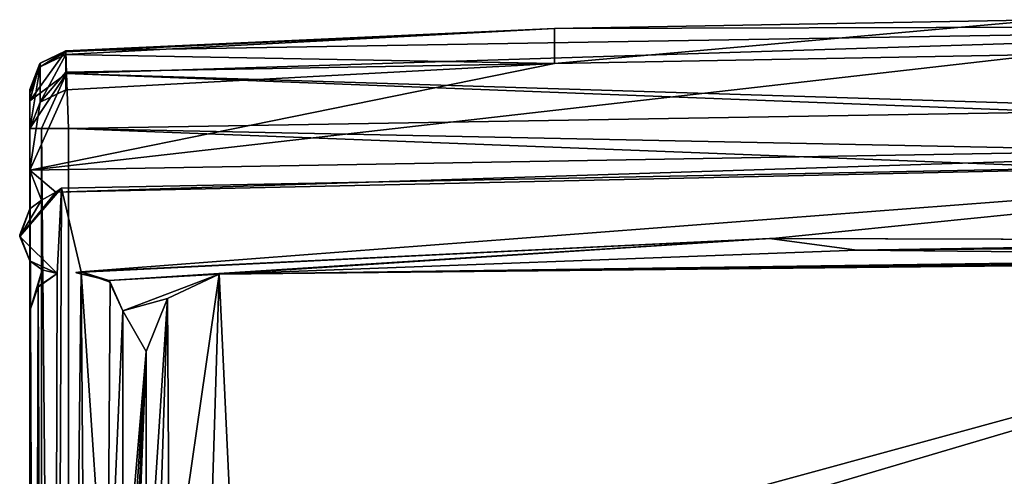
# Model space of a CAD drawing. Units: millimetres. Extents: x -10 to 1275, y -20 to 74.
# Drawn here: x 0 to 13, y 15 to 21 of the extents above; entities that cross this region are included whole.
import ezdxf

# ---------------------------------------------------------------- set-up
doc = ezdxf.new("R2010")
doc.units = ezdxf.units.MM
doc.header["$LTSCALE"] = 65.185185
for name, color, linetype in [('1508', 7, 'CONTINUOUS'), ('1513', 7, 'CONTINUOUS'), ('1541', 7, 'CONTINUOUS'), ('1542', 7, 'CONTINUOUS'), ('1543', 7, 'CONTINUOUS'), ('1544', 7, 'CONTINUOUS'), ('1601', 7, 'CONTINUOUS'), ('1602', 7, 'CONTINUOUS'), ('1603', 7, 'CONTINUOUS'), ('1606', 7, 'CONTINUOUS'), ('1607', 7, 'CONTINUOUS'), ('1608', 7, 'CONTINUOUS'), ('1613', 7, 'CONTINUOUS'), ('1614', 7, 'CONTINUOUS'), ('1615', 7, 'CONTINUOUS'), ('1616', 7, 'CONTINUOUS'), ('1618', 7, 'CONTINUOUS'), ('1619', 7, 'CONTINUOUS'), ('1620', 7, 'CONTINUOUS'), ('1621', 7, 'CONTINUOUS'), ('1637', 7, 'CONTINUOUS'), ('1648', 7, 'CONTINUOUS'), ('1659', 7, 'CONTINUOUS'), ('1671', 7, 'CONTINUOUS'), ('1672', 7, 'CONTINUOUS'), ('1673', 7, 'CONTINUOUS')]:
    doc.layers.add(name, color=color, linetype=linetype)

msp = doc.modelspace()

# ---------------------------------------------------------------- linework, layer by layer
at = {"layer": '1508', "linetype": 'Continuous'}
for points in [[(0.411, 18.629), (19.766, 19.011), (0.663, 17.548), (0.411, 18.629)], [(0.663, 17.548), (19.766, 19.011), (9.559, 17.98), (0.663, 17.548)], [(9.559, 17.98), (19.766, 19.011), (18.465, 17.953), (9.559, 17.98)], [(-0.128, 18.005), (0.411, 18.629), (0.355, 17.528), (-0.128, 18.005)], [(0.355, 17.528), (0.411, 18.629), (0.254, -17.716), (0.355, 17.528)], [(0.254, -17.716), (0.411, 18.629), (0.663, 17.548), (0.254, -17.716)], [(0.109, 17.362), (0.355, 17.528), (0.254, -17.716), (0.109, 17.362)], [(0.931, -18.047), (0.254, -17.716), (0.663, 17.548), (0.931, -18.047)], [(0.931, -18.047), (0.663, 17.548), (1, 12.519), (0.931, -18.047)], [(1, 12.519), (0.663, 17.548), (1.037, 17.419), (1, 12.519)], [(0, 17.049), (0.109, 17.362), (0, -17.049), (0, 17.049)], [(0, -17.049), (0.109, 17.362), (0.254, -17.716), (0, -17.049)], [(1.2, 17.049), (1, 12.519), (1.037, 17.419), (1.2, 17.049)], [(1.2, 13.019), (1, 12.519), (1.2, 17.049), (1.2, 13.019)]]:
    msp.add_3dface(points, dxfattribs=at)
at = {"layer": '1513', "linetype": 'Continuous'}
msp.add_3dface([(-0.129, 18.027, 2000), (0, 17.692, 2000), (0, 18.363, 2000), (-0.129, 18.027, 2000)], dxfattribs=at)
at = {"layer": '1541', "linetype": 'Continuous'}
for points in [[(0, 19.897, 2000.855), (0, 19.886, 2000.536), (0, -19.169, 2000.855), (0, 19.897, 2000.855)], [(0, 19.897, 2002), (0, 19.897, 2000.855), (0, -19.169, 2002), (0, 19.897, 2002)], [(0, -19.169, 2002), (0, 19.897, 2000.855), (0, -19.169, 2000.855), (0, -19.169, 2002)], [(0, 19.75, 2002.353), (0, 19.897, 2002), (0, -19.023, 2002.353), (0, 19.75, 2002.353)], [(0, -19.023, 2002.353), (0, 19.897, 2002), (0, -19.169, 2002), (0, -19.023, 2002.353)], [(0, 19.886, 2000.536), (0, 19.852, 2000.219), (0, -19.158, 2000.536), (0, 19.886, 2000.536)], [(0, -19.169, 2000.855), (0, 19.886, 2000.536), (0, -19.158, 2000.536), (0, -19.169, 2000.855)], [(0, 19.391, 1997), (0, 18.858, 2000), (0, 19.852, 2000.219), (0, 19.391, 1997)], [(0, 19.852, 2000.219), (0, 18.858, 2000), (0, -19.124, 2000.219), (0, 19.852, 2000.219)], [(0, -19.158, 2000.536), (0, 19.852, 2000.219), (0, -19.124, 2000.219), (0, -19.158, 2000.536)], [(0, 19.396, 2002.5), (0, 19.75, 2002.353), (0, -18.668, 2002.5), (0, 19.396, 2002.5)], [(0, -18.668, 2002.5), (0, 19.75, 2002.353), (0, -19.023, 2002.353), (0, -18.668, 2002.5)], [(0, 18.858, 1997), (0, 18.858, 2000), (0, 19.391, 1997), (0, 18.858, 1997)], [(0, 18.858, 2000), (0, 18.363, 2000), (0, -19.124, 2000.219), (0, 18.858, 2000)], [(0, 18.363, 2000), (0, 17.692, 2000), (0, -19.124, 2000.219), (0, 18.363, 2000)], [(0, 17.692, 2000), (0, 17.049, 2000), (0, -19.124, 2000.219), (0, 17.692, 2000)], [(0, 17.049), (0, -17.049), (0, 10.269, 100), (0, 17.049)], [(0, 17.049), (0, 14.769, 1300), (0, 14.769, 1900), (0, 17.049)], [(0, 17.049), (0, 14.769, 1900), (0, 17.049, 2000), (0, 17.049)], [(0, 14.769, 100), (0, 17.049), (0, 14.106, 98.408), (0, 14.769, 100)], [(0, 17.049), (0, 14.769, 100), (0, 12.528, 697.75), (0, 17.049)], [(0, 14.106, 98.408), (0, 17.049), (0, 12.528, 97.75), (0, 14.106, 98.408)], [(0, 12.528, 97.75), (0, 17.049), (0, 10.942, 98.4), (0, 12.528, 97.75)], [(0, 10.942, 98.4), (0, 17.049), (0, 10.269, 100), (0, 10.942, 98.4)], [(0, 14.769, 700), (0, 17.049), (0, 14.106, 698.408), (0, 14.769, 700)], [(0, 17.049), (0, 14.769, 700), (0, 14.106, 1298.408), (0, 17.049)], [(0, 14.106, 698.408), (0, 17.049), (0, 12.528, 697.75), (0, 14.106, 698.408)], [(0, 14.769, 1300), (0, 17.049), (0, 14.106, 1298.408), (0, 14.769, 1300)], [(0, 14.769, 1900), (0, -17.049, 2000), (0, 17.049, 2000), (0, 14.769, 1900)], [(0, 17.049, 2000), (0, -17.049, 2000), (0, -19.124, 2000.219), (0, 17.049, 2000)]]:
    msp.add_3dface(points, dxfattribs=at)
at = {"layer": '1542', "linetype": 'Continuous'}
for points in [[(0.355, 17.528, 2000), (0.109, 17.362), (0.098, 17.347, 2000), (0.355, 17.528, 2000)], [(0.355, 17.528), (0.109, 17.362), (0.355, 17.528, 2000), (0.355, 17.528)], [(0.109, 17.362), (0, 17.049), (0.098, 17.347, 2000), (0.109, 17.362)], [(0, 17.049), (0, 17.049, 2000), (0.098, 17.347, 2000), (0, 17.049)]]:
    msp.add_3dface(points, dxfattribs=at)
at = {"layer": '1543', "linetype": 'Continuous'}
for points in [[(0.592, 17.54, 2000), (1.016, 17.437, 2000), (0.601, 17.539), (0.592, 17.54, 2000)], [(0.601, 17.539), (1.016, 17.437, 2000), (0.663, 17.548), (0.601, 17.539)], [(1.037, 17.419), (0.663, 17.548), (1.016, 17.437, 2000), (1.037, 17.419)], [(1.2, 17.049, 2000), (1.037, 17.419), (1.016, 17.437, 2000), (1.2, 17.049, 2000)], [(1.2, 17.049), (1.037, 17.419), (1.2, 17.049, 2000), (1.2, 17.049)]]:
    msp.add_3dface(points, dxfattribs=at)
at = {"layer": '1544', "linetype": 'Continuous'}
for points in [[(1.2, 13.019), (1.2, 17.049), (1.2, 14.769, 100), (1.2, 13.019)], [(1.2, 17.049), (1.2, 17.049, 2000), (1.2, 14.769, 100), (1.2, 17.049)], [(1.2, 14.277, 1901.402), (1.2, 14.769, 1900), (1.2, 17.049, 2000), (1.2, 14.277, 1901.402)], [(1.2, 17.049, 2000), (1.2, 14.769, 1900), (1.2, 13.019, 1302.194), (1.2, 17.049, 2000)], [(1.2, 13.019, 1902.194), (1.2, 14.277, 1901.402), (1.2, 17.049, 2000), (1.2, 13.019, 1902.194)], [(1.2, 13.019, 1902.194), (1.2, 17.049, 2000), (1.2, 13.019, 2000), (1.2, 13.019, 1902.194)], [(1.2, 17.049, 2000), (1.2, 14.769, 700), (1.2, 14.769, 100), (1.2, 17.049, 2000)], [(1.2, 14.769, 700), (1.2, 17.049, 2000), (1.2, 14.277, 701.402), (1.2, 14.769, 700)], [(1.2, 17.049, 2000), (1.2, 14.769, 1300), (1.2, 14.277, 701.402), (1.2, 17.049, 2000)], [(1.2, 14.769, 1300), (1.2, 17.049, 2000), (1.2, 14.277, 1301.402), (1.2, 14.769, 1300)], [(1.2, 14.277, 1301.402), (1.2, 17.049, 2000), (1.2, 13.019, 1302.194), (1.2, 14.277, 1301.402)]]:
    msp.add_3dface(points, dxfattribs=at)
at = {"layer": '1601', "linetype": 'Continuous'}
for points in [[(0.592, 17.54, 2000), (0.663, 17.548), (9.519, 17.979, 2000), (0.592, 17.54, 2000)], [(0.663, 17.548), (9.559, 17.98), (9.519, 17.979, 2000), (0.663, 17.548)], [(9.559, 17.98), (18.465, 17.953), (9.519, 17.979, 2000), (9.559, 17.98)], [(18.465, 17.953), (18.465, 17.953, 2000), (9.519, 17.979, 2000), (18.465, 17.953)], [(0.592, 17.54, 2000), (0.601, 17.539), (0.663, 17.548), (0.592, 17.54, 2000)]]:
    msp.add_3dface(points, dxfattribs=at)
at = {"layer": '1602', "linetype": 'Continuous'}
for points in [[(0.411, 18.629), (-0.128, 18.005), (0.335, 18.576, 2000), (0.411, 18.629)], [(0.335, 18.576, 2000), (-0.128, 18.005), (0.153, 18.474, 2000), (0.335, 18.576, 2000)], [(-0.128, 18.005), (0, 18.363, 2000), (0.153, 18.474, 2000), (-0.128, 18.005)], [(-0.128, 18.005), (-0.129, 18.027, 2000), (0, 18.363, 2000), (-0.128, 18.005)], [(-0.128, 18.005), (0, 17.692, 2000), (-0.129, 18.027, 2000), (-0.128, 18.005)], [(-0.128, 18.005), (0.355, 17.528), (0, 17.692, 2000), (-0.128, 18.005)], [(0, 17.692, 2000), (0.355, 17.528), (0.16, 17.574, 2000), (0, 17.692, 2000)], [(0.355, 17.528), (0.355, 17.528, 2000), (0.16, 17.574, 2000), (0.355, 17.528)]]:
    msp.add_3dface(points, dxfattribs=at)
at = {"layer": '1603', "linetype": 'Continuous'}
for points in [[(0.411, 18.629), (0.335, 18.576, 2000), (19.772, 19.011, 2000), (0.411, 18.629)], [(19.766, 19.011), (0.411, 18.629), (19.772, 19.011, 2000), (19.766, 19.011)]]:
    msp.add_3dface(points, dxfattribs=at)
at = {"layer": '1606', "linetype": 'Continuous'}
for points in [[(20.051, 19.206, 1997), (0, 18.858, 1997), (13.05, 20.347, 1997), (20.051, 19.206, 1997)], [(13.05, 20.347, 1997), (0, 18.858, 1997), (6.753, 20.234, 1997), (13.05, 20.347, 1997)], [(6.753, 20.234, 1997), (0, 18.858, 1997), (0.465, 19.895, 1997), (6.753, 20.234, 1997)], [(0.465, 19.895, 1997), (0, 18.858, 1997), (0.135, 19.736, 1997), (0.465, 19.895, 1997)], [(0, 18.858, 1997), (0, 19.391, 1997), (0.135, 19.736, 1997), (0, 18.858, 1997)]]:
    msp.add_3dface(points, dxfattribs=at)
at = {"layer": '1607', "linetype": 'Continuous'}
for points in [[(0.465, 20.346, 2000.148), (0.135, 19.736, 1997), (0.134, 20.189, 2000.17), (0.465, 20.346, 2000.148)], [(0.465, 20.12, 1998.574), (0.135, 19.736, 1997), (0.465, 20.346, 2000.148), (0.465, 20.12, 1998.574)], [(0, 19.391, 1997), (0, 19.852, 2000.219), (0.134, 20.189, 2000.17), (0, 19.391, 1997)], [(0.135, 19.736, 1997), (0, 19.391, 1997), (0.134, 20.189, 2000.17), (0.135, 19.736, 1997)], [(0.465, 19.895, 1997), (0.135, 19.736, 1997), (0.465, 20.12, 1998.574), (0.465, 19.895, 1997)]]:
    msp.add_3dface(points, dxfattribs=at)
at = {"layer": '1608', "linetype": 'Continuous'}
for points in [[(13.05, 20.347, 1997), (6.753, 20.234, 1997), (13.05, 20.796, 2000.148), (13.05, 20.347, 1997)], [(13.05, 20.796, 2000.148), (6.753, 20.234, 1997), (6.753, 20.684, 2000.148), (13.05, 20.796, 2000.148)], [(6.753, 20.234, 1997), (0.465, 20.346, 2000.148), (6.753, 20.684, 2000.148), (6.753, 20.234, 1997)], [(6.753, 20.234, 1997), (0.465, 20.12, 1998.574), (0.465, 20.346, 2000.148), (6.753, 20.234, 1997)], [(6.753, 20.234, 1997), (0.465, 19.895, 1997), (0.465, 20.12, 1998.574), (6.753, 20.234, 1997)]]:
    msp.add_3dface(points, dxfattribs=at)
at = {"layer": '1613', "linetype": 'Continuous'}
for points in [[(0.464, 20.396, 2002), (0.475, 20.103, 2002.707), (19.853, 20.715, 2002), (0.464, 20.396, 2002)], [(0.475, 20.103, 2002.707), (39.158, 18.899, 2002), (19.853, 20.715, 2002), (0.475, 20.103, 2002.707)], [(39.115, 18.61, 2002.707), (39.158, 18.899, 2002), (0.475, 20.103, 2002.707), (39.115, 18.61, 2002.707)], [(0.5, 19.396, 2003), (39.115, 18.61, 2002.707), (0.475, 20.103, 2002.707), (0.5, 19.396, 2003)], [(39.115, 18.61, 2002.707), (0.5, 19.396, 2003), (19.796, 19.716, 2003), (39.115, 18.61, 2002.707)]]:
    msp.add_3dface(points, dxfattribs=at)
at = {"layer": '1614', "linetype": 'Continuous'}
for points in [[(0, 19.75, 2002.353), (0.475, 20.103, 2002.707), (0.464, 20.396, 2002), (0, 19.75, 2002.353)], [(0, 19.75, 2002.353), (0.464, 20.396, 2002), (0.13, 20.233, 2002), (0, 19.75, 2002.353)], [(0, 19.897, 2002), (0, 19.75, 2002.353), (0.13, 20.233, 2002), (0, 19.897, 2002)], [(0, 19.75, 2002.353), (0, 19.396, 2002.5), (0.475, 20.103, 2002.707), (0, 19.75, 2002.353)], [(0.475, 20.103, 2002.707), (0, 19.396, 2002.5), (0.152, 19.396, 2002.859), (0.475, 20.103, 2002.707)], [(0.5, 19.396, 2003), (0.475, 20.103, 2002.707), (0.152, 19.396, 2002.859), (0.5, 19.396, 2003)]]:
    msp.add_3dface(points, dxfattribs=at)
at = {"layer": '1615', "linetype": 'Continuous'}
for points in [[(0.464, 20.383, 2000.501), (0.134, 20.189, 2000.17), (0.464, 20.396, 2000.855), (0.464, 20.383, 2000.501)], [(0.464, 20.396, 2000.855), (0.134, 20.189, 2000.17), (0.134, 20.238, 2000.855), (0.464, 20.396, 2000.855)], [(0.465, 20.346, 2000.148), (0.134, 20.189, 2000.17), (0.464, 20.383, 2000.501), (0.465, 20.346, 2000.148)], [(0, 19.852, 2000.219), (0, 19.886, 2000.536), (0.134, 20.238, 2000.855), (0, 19.852, 2000.219)], [(0.134, 20.189, 2000.17), (0, 19.852, 2000.219), (0.134, 20.238, 2000.855), (0.134, 20.189, 2000.17)], [(0, 19.886, 2000.536), (0, 19.897, 2000.855), (0.134, 20.238, 2000.855), (0, 19.886, 2000.536)]]:
    msp.add_3dface(points, dxfattribs=at)
at = {"layer": '1616', "linetype": 'Continuous'}
for points in [[(13.05, 20.796, 2000.148), (6.753, 20.684, 2000.148), (19.853, 20.715, 2000.855), (13.05, 20.796, 2000.148)], [(6.753, 20.684, 2000.148), (0.464, 20.396, 2000.855), (19.853, 20.715, 2000.855), (6.753, 20.684, 2000.148)], [(6.753, 20.684, 2000.148), (0.465, 20.346, 2000.148), (0.464, 20.383, 2000.501), (6.753, 20.684, 2000.148)], [(6.753, 20.684, 2000.148), (0.464, 20.383, 2000.501), (0.464, 20.396, 2000.855), (6.753, 20.684, 2000.148)]]:
    msp.add_3dface(points, dxfattribs=at)
at = {"layer": '1618', "linetype": 'Continuous'}
for points in [[(0.464, 20.396, 2002), (19.853, 20.715, 2002), (0.464, 20.396, 2000.855), (0.464, 20.396, 2002)], [(0.464, 20.396, 2000.855), (19.853, 20.715, 2002), (19.853, 20.715, 2000.855), (0.464, 20.396, 2000.855)]]:
    msp.add_3dface(points, dxfattribs=at)
at = {"layer": '1619', "linetype": 'Continuous'}
for points in [[(0.13, 20.233, 2002), (0.464, 20.396, 2002), (0.134, 20.238, 2000.855), (0.13, 20.233, 2002)], [(0.464, 20.396, 2002), (0.464, 20.396, 2000.855), (0.134, 20.238, 2000.855), (0.464, 20.396, 2002)], [(0, 19.897, 2000.855), (0.13, 20.233, 2002), (0.134, 20.238, 2000.855), (0, 19.897, 2000.855)], [(0, 19.897, 2000.855), (0, 19.897, 2002), (0.13, 20.233, 2002), (0, 19.897, 2000.855)]]:
    msp.add_3dface(points, dxfattribs=at)
at = {"layer": '1620', "linetype": 'Continuous'}
for points in [[(0, 19.396, 2002.5), (0, -18.668, 2002.5), (0.141, -18.668, 2002.848), (0, 19.396, 2002.5)], [(0.152, 19.396, 2002.859), (0, 19.396, 2002.5), (0.141, -18.668, 2002.848), (0.152, 19.396, 2002.859)], [(0.5, -18.668, 2003), (0.152, 19.396, 2002.859), (0.141, -18.668, 2002.848), (0.5, -18.668, 2003)], [(0.5, 19.396, 2003), (0.152, 19.396, 2002.859), (0.5, -18.668, 2003), (0.5, 19.396, 2003)]]:
    msp.add_3dface(points, dxfattribs=at)
at = {"layer": '1621', "linetype": 'Continuous'}
for points in [[(0.5, 19.396, 2003), (39.01, 17.91, 2003), (19.796, 19.716, 2003), (0.5, 19.396, 2003)], [(39.01, 17.91, 2003), (0.5, 19.396, 2003), (0.5, -18.668, 2003), (39.01, 17.91, 2003)], [(39.01, 17.91, 2003), (0.5, -18.668, 2003), (39.01, -17.18, 2003), (39.01, 17.91, 2003)]]:
    msp.add_3dface(points, dxfattribs=at)
at = {"layer": '1637', "linetype": 'Continuous'}
for points in [[(0.335, 18.576, 2000), (0, 18.858, 2000), (20.051, 19.206, 2000), (0.335, 18.576, 2000)], [(19.772, 19.011, 2000), (0.335, 18.576, 2000), (20.051, 19.206, 2000), (19.772, 19.011, 2000)], [(0, 18.363, 2000), (0, 18.858, 2000), (0.153, 18.474, 2000), (0, 18.363, 2000)], [(0, 18.858, 2000), (0.335, 18.576, 2000), (0.153, 18.474, 2000), (0, 18.858, 2000)], [(1.016, 17.437, 2000), (0.592, 17.54, 2000), (9.519, 17.979, 2000), (1.016, 17.437, 2000)], [(1.016, 17.437, 2000), (9.519, 17.979, 2000), (2.439, 17.521, 2000), (1.016, 17.437, 2000)], [(2.439, 17.521, 2000), (9.519, 17.979, 2000), (10.643, 17.83, 2000), (2.439, 17.521, 2000)], [(9.519, 17.979, 2000), (18.465, 17.953, 2000), (10.643, 17.83, 2000), (9.519, 17.979, 2000)], [(18.465, 17.953, 2000), (18.683, 17.896, 2000), (10.643, 17.83, 2000), (18.465, 17.953, 2000)], [(18.683, 17.896, 2000), (18.854, 17.749, 2000), (10.643, 17.83, 2000), (18.683, 17.896, 2000)], [(0, 17.049, 2000), (0, 17.692, 2000), (0.16, 17.574, 2000), (0, 17.049, 2000)], [(0.098, 17.347, 2000), (0, 17.049, 2000), (0.16, 17.574, 2000), (0.098, 17.347, 2000)], [(0.355, 17.528, 2000), (0.098, 17.347, 2000), (0.16, 17.574, 2000), (0.355, 17.528, 2000)], [(1.2, 17.049, 2000), (1.016, 17.437, 2000), (2.439, 17.521, 2000), (1.2, 17.049, 2000)], [(1.772, 17.208, 2000), (1.2, 17.049, 2000), (2.439, 17.521, 2000), (1.772, 17.208, 2000)], [(1.5, 16.523, 2000), (1.2, 17.049, 2000), (1.772, 17.208, 2000), (1.5, 16.523, 2000)], [(1.2, 13.019, 2000), (1.2, 17.049, 2000), (1.5, 16.523, 2000), (1.2, 13.019, 2000)], [(1.2, 12.019, 2000), (1.2, 13.019, 2000), (1.5, 16.523, 2000), (1.2, 12.019, 2000)], [(1.3, 12.589, 2000), (1.2, 12.019, 2000), (1.5, 16.523, 2000), (1.3, 12.589, 2000)], [(1.353, 12.813, 2000), (1.3, 12.589, 2000), (1.5, 16.523, 2000), (1.353, 12.813, 2000)], [(1.5, 12.989, 2000), (1.353, 12.813, 2000), (1.5, 16.523, 2000), (1.5, 12.989, 2000)]]:
    msp.add_3dface(points, dxfattribs=at)
at = {"layer": '1648', "linetype": 'Continuous'}
for points in [[(0, 18.858, 2000), (0, 18.858, 1997), (20.051, 19.206, 1997), (0, 18.858, 2000)], [(0, 18.858, 2000), (20.051, 19.206, 1997), (20.051, 19.206, 2000), (0, 18.858, 2000)]]:
    msp.add_3dface(points, dxfattribs=at)
at = {"layer": '1659', "linetype": 'Continuous'}
for points in [[(2.439, 17.521, 2001.5), (20.082, 17.704, 2001.5), (2.653, 12.943, 2001.5), (2.439, 17.521, 2001.5)], [(2.653, 12.943, 2001.5), (20.082, 17.704, 2001.5), (2.8, 12.589, 2001.5), (2.653, 12.943, 2001.5)], [(2.8, 12.589, 2001.5), (20.082, 17.704, 2001.5), (2.8, 10.089, 2001.5), (2.8, 12.589, 2001.5)], [(2.8, 10.089, 2001.5), (20.082, 17.704, 2001.5), (2.947, 9.736, 2001.5), (2.8, 10.089, 2001.5)], [(2.947, 9.736, 2001.5), (20.082, 17.704, 2001.5), (3.3, 9.589, 2001.5), (2.947, 9.736, 2001.5)], [(3.3, 9.589, 2001.5), (20.082, 17.704, 2001.5), (5.8, 9.589, 2001.5), (3.3, 9.589, 2001.5)], [(5.8, 9.589, 2001.5), (20.082, 17.704, 2001.5), (6.153, 9.443, 2001.5), (5.8, 9.589, 2001.5)], [(6.247, 8.366, 2001.5), (20.082, 17.704, 2001.5), (6.1, 8.189, 2001.5), (6.247, 8.366, 2001.5)], [(20.082, 17.704, 2001.5), (25.486, 9.089, 2001.5), (6.1, 8.189, 2001.5), (20.082, 17.704, 2001.5)], [(6.153, 9.443, 2001.5), (20.082, 17.704, 2001.5), (6.3, 9.089, 2001.5), (6.153, 9.443, 2001.5)], [(6.3, 8.589, 2001.5), (20.082, 17.704, 2001.5), (6.247, 8.366, 2001.5), (6.3, 8.589, 2001.5)], [(6.3, 9.089, 2001.5), (20.082, 17.704, 2001.5), (6.3, 8.589, 2001.5), (6.3, 9.089, 2001.5)], [(1.772, 17.208, 2001.5), (2.439, 17.521, 2001.5), (1.8, 13.089, 2001.5), (1.772, 17.208, 2001.5)], [(1.8, 13.089, 2001.5), (2.439, 17.521, 2001.5), (2.3, 13.089, 2001.5), (1.8, 13.089, 2001.5)], [(2.3, 13.089, 2001.5), (2.439, 17.521, 2001.5), (2.653, 12.943, 2001.5), (2.3, 13.089, 2001.5)], [(1.5, 12.989, 2001.5), (1.772, 17.208, 2001.5), (1.642, 13.064, 2001.5), (1.5, 12.989, 2001.5)], [(1.5, 16.523, 2001.5), (1.772, 17.208, 2001.5), (1.5, 12.989, 2001.5), (1.5, 16.523, 2001.5)], [(1.642, 13.064, 2001.5), (1.772, 17.208, 2001.5), (1.8, 13.089, 2001.5), (1.642, 13.064, 2001.5)]]:
    msp.add_3dface(points, dxfattribs=at)
at = {"layer": '1671', "linetype": 'Continuous'}
for points in [[(10.643, 17.83, 2000), (18.854, 17.749, 2000), (2.439, 17.521, 2001.5), (10.643, 17.83, 2000)], [(2.439, 17.521, 2000), (10.643, 17.83, 2000), (2.439, 17.521, 2001.5), (2.439, 17.521, 2000)], [(18.854, 17.749, 2000), (19.463, 17.728, 2000), (2.439, 17.521, 2001.5), (18.854, 17.749, 2000)], [(19.463, 17.728, 2000), (20.072, 17.704, 2000), (2.439, 17.521, 2001.5), (19.463, 17.728, 2000)], [(20.072, 17.704, 2000), (20.082, 17.704, 2001.5), (2.439, 17.521, 2001.5), (20.072, 17.704, 2000)]]:
    msp.add_3dface(points, dxfattribs=at)
at = {"layer": '1672', "linetype": 'Continuous'}
for points in [[(1.772, 17.208, 2000), (2.439, 17.521, 2000), (1.772, 17.208, 2001.5), (1.772, 17.208, 2000)], [(2.439, 17.521, 2000), (2.439, 17.521, 2001.5), (1.772, 17.208, 2001.5), (2.439, 17.521, 2000)], [(1.5, 16.523, 2000), (1.772, 17.208, 2000), (1.5, 16.523, 2001.5), (1.5, 16.523, 2000)], [(1.772, 17.208, 2000), (1.772, 17.208, 2001.5), (1.5, 16.523, 2001.5), (1.772, 17.208, 2000)]]:
    msp.add_3dface(points, dxfattribs=at)
at = {"layer": '1673', "linetype": 'Continuous'}
for points in [[(1.5, 12.989, 2000), (1.5, 16.523, 2000), (1.5, 12.989, 2001.5), (1.5, 12.989, 2000)], [(1.5, 16.523, 2000), (1.5, 16.523, 2001.5), (1.5, 12.989, 2001.5), (1.5, 16.523, 2000)]]:
    msp.add_3dface(points, dxfattribs=at)

doc.saveas('drawing.dxf')
